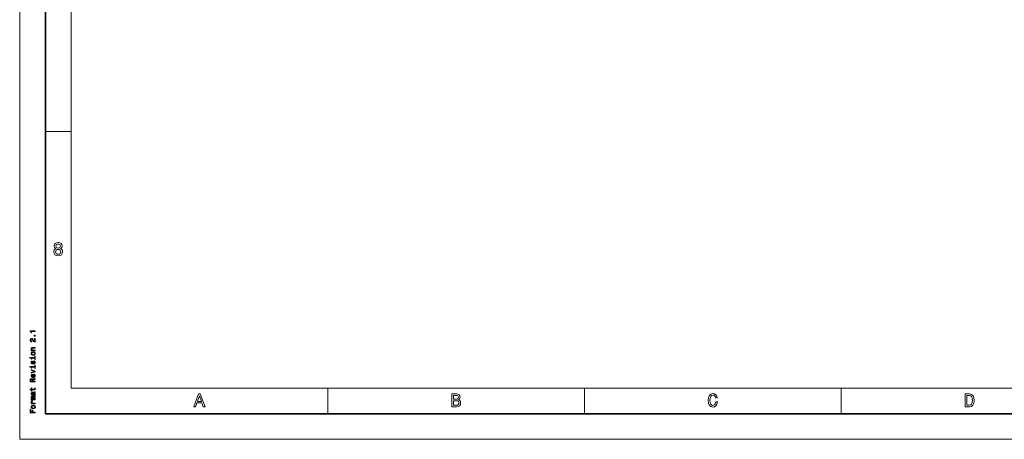
# Model space of a CAD drawing. Extents: x 0 to 594, y 0 to 420.
# Drawn here: x 0 to 192, y 0 to 82 of the extents above; entities that cross this region are included whole.
import ezdxf

# ---------------------------------------------------------------- set-up
doc = ezdxf.new("R2010")
doc.units = 0

msp = doc.modelspace()

# ---------------------------------------------------------------- linework, layer by layer
at = {"color": 7, "lineweight": 13}
for p, q in [((0, 0), (0, 420)), ((10, 10), (10, 410)), ((5, 60), (10, 60)), ((10, 10), (409, 10)), ((60, 5), (60, 10)), ((110, 5), (110, 10)), ((160, 5), (160, 10)), ((594, 0), (0, 0))]:
    msp.add_line(p, q, dxfattribs=at)
at = {"color": 7, "lineweight": 35}
for p, q in [((5, 5), (5, 415)), ((589, 5), (5, 5))]:
    msp.add_line(p, q, dxfattribs=at)
at = {"color": 7, "lineweight": 13}
for points in [[(7.05, 37.2), (6.87, 37.1), (6.74, 36.96), (6.66, 36.78), (6.64, 36.57), (6.7, 36.25), (6.86, 36), (7.13, 35.84), (7.5, 35.78), (7.86, 35.84), (8.13, 36), (8.3, 36.25), (8.36, 36.57), (8.33, 36.78), (8.26, 36.96), (8.13, 37.1), (7.95, 37.2), (8.09, 37.28), (8.19, 37.4), (8.25, 37.55), (8.27, 37.72), (8.22, 37.98), (8.07, 38.18), (7.82, 38.32), (7.5, 38.37), (7.18, 38.32), (6.93, 38.18), (6.78, 37.98), (6.72, 37.72), (6.74, 37.55), (6.8, 37.4)], [(6.98, 36.57), (7.02, 36.77), (7.12, 36.91), (7.28, 37), (7.5, 37.04), (7.71, 37), (7.87, 36.91), (7.98, 36.77), (8.02, 36.57), (7.98, 36.37), (7.87, 36.21), (7.71, 36.11), (7.5, 36.08), (7.28, 36.11), (7.12, 36.21), (7.02, 36.37)], [(7.06, 37.69), (7.09, 37.85), (7.18, 37.98), (7.32, 38.05), (7.5, 38.08), (7.68, 38.05), (7.82, 37.98), (7.9, 37.85), (7.94, 37.69), (7.9, 37.53), (7.82, 37.41), (7.68, 37.32), (7.5, 37.3), (7.32, 37.33), (7.18, 37.41), (7.09, 37.53)], [(3.02, 21.02), (3.02, 21.15), (2.02, 21.15), (2.02, 21.05), (2.1, 21.03), (2.16, 20.98), (2.2, 20.9), (2.21, 20.79), (2.31, 20.79), (2.31, 21.02)], [(3.02, 18.96), (3.02, 19.65), (2.9, 19.65), (2.9, 19.11), (2.83, 19.14), (2.78, 19.19), (2.67, 19.35), (2.63, 19.43), (2.57, 19.53), (2.5, 19.6), (2.41, 19.63), (2.31, 19.65), (2.19, 19.62), (2.1, 19.56), (2.04, 19.45), (2.02, 19.32), (2.04, 19.18), (2.11, 19.07), (2.22, 19.01), (2.36, 18.98), (2.38, 18.98), (2.38, 19.12), (2.37, 19.12), (2.27, 19.13), (2.2, 19.17), (2.15, 19.23), (2.14, 19.31), (2.15, 19.39), (2.19, 19.46), (2.24, 19.5), (2.31, 19.51), (2.38, 19.5), (2.44, 19.47), (2.48, 19.43), (2.53, 19.36), (2.57, 19.28), (2.66, 19.14), (2.76, 19.04), (2.87, 18.98), (3.02, 18.96)], [(3.02, 20.08), (3.02, 20.28), (2.81, 20.28), (2.81, 20.08)], [(3.02, 17.28), (3.02, 17.41), (2.58, 17.41), (2.47, 17.42), (2.4, 17.46), (2.35, 17.53), (2.34, 17.61), (2.35, 17.68), (2.39, 17.72), (2.45, 17.75), (2.54, 17.75), (3.02, 17.75), (3.02, 17.88), (2.52, 17.88), (2.41, 17.87), (2.33, 17.85), (2.25, 17.76), (2.22, 17.63), (2.23, 17.56), (2.26, 17.5), (2.31, 17.44), (2.37, 17.4), (2.25, 17.4), (2.25, 17.28)], [(1.99, 15.94), (1.99, 15.8), (2.13, 15.8), (2.13, 15.94)], [(2.64, 16.37), (2.81, 16.4), (2.94, 16.46), (3.02, 16.57), (3.05, 16.71), (3.02, 16.85), (2.94, 16.96), (2.81, 17.02), (2.64, 17.05), (2.46, 17.02), (2.33, 16.96), (2.25, 16.85), (2.22, 16.71), (2.25, 16.57), (2.33, 16.46), (2.46, 16.4)], [(2.92, 15.93), (2.28, 15.93), (2.28, 15.61), (2.38, 15.61), (2.38, 15.81), (2.92, 15.81), (2.92, 15.55), (3.02, 15.55), (3.02, 16.19), (2.92, 16.19)], [(2.64, 16.5), (2.51, 16.52), (2.41, 16.56), (2.36, 16.62), (2.34, 16.71), (2.36, 16.8), (2.41, 16.86), (2.51, 16.9), (2.64, 16.92), (2.77, 16.9), (2.86, 16.86), (2.92, 16.8), (2.94, 16.71), (2.92, 16.62), (2.86, 16.56), (2.77, 16.52)], [(1.99, 14.2), (1.99, 14.07), (2.13, 14.07), (2.13, 14.2)], [(2.57, 15.06), (2.54, 14.93), (2.51, 14.84), (2.44, 14.81), (2.4, 14.82), (2.36, 14.85), (2.34, 14.9), (2.33, 14.97), (2.34, 15.04), (2.37, 15.09), (2.4, 15.13), (2.46, 15.14), (2.46, 15.27), (2.45, 15.27), (2.36, 15.24), (2.29, 15.18), (2.24, 15.09), (2.22, 14.97), (2.24, 14.85), (2.29, 14.76), (2.36, 14.7), (2.45, 14.69), (2.53, 14.7), (2.59, 14.74), (2.64, 14.81), (2.67, 14.9), (2.7, 15.04), (2.74, 15.13), (2.77, 15.15), (2.81, 15.16), (2.86, 15.15), (2.9, 15.11), (2.93, 15.06), (2.94, 14.98), (2.93, 14.9), (2.9, 14.85), (2.85, 14.81), (2.78, 14.79), (2.78, 14.67), (2.9, 14.69), (2.98, 14.75), (3.03, 14.84), (3.05, 14.97), (3.03, 15.11), (2.98, 15.21), (2.9, 15.27), (2.8, 15.29), (2.71, 15.27), (2.64, 15.23), (2.6, 15.15)], [(3.02, 13.17), (3.02, 13.31), (2.25, 13.59), (2.25, 13.46), (2.87, 13.24), (2.25, 13.02), (2.25, 12.89)], [(2.92, 14.2), (2.28, 14.2), (2.28, 13.87), (2.38, 13.87), (2.38, 14.07), (2.92, 14.07), (2.92, 13.81), (3.02, 13.81), (3.02, 14.46), (2.92, 14.46)], [(3.02, 11.18), (3.02, 11.32), (2.6, 11.32), (2.6, 11.46), (2.61, 11.56), (2.63, 11.62), (2.67, 11.65), (2.76, 11.67), (2.89, 11.68), (2.97, 11.68), (3.02, 11.7), (3.02, 11.85), (3, 11.85), (2.96, 11.82), (2.88, 11.81), (2.72, 11.8), (2.6, 11.77), (2.56, 11.74), (2.54, 11.69), (2.5, 11.75), (2.45, 11.79), (2.39, 11.81), (2.31, 11.82), (2.19, 11.8), (2.1, 11.74), (2.04, 11.65), (2.02, 11.52), (2.02, 11.18)], [(2.15, 11.48), (2.15, 11.57), (2.18, 11.63), (2.23, 11.67), (2.31, 11.68), (2.4, 11.67), (2.45, 11.63), (2.47, 11.56), (2.48, 11.47), (2.48, 11.32), (2.15, 11.32)], [(2.67, 12.19), (2.67, 12.69), (2.61, 12.69), (2.45, 12.67), (2.32, 12.61), (2.25, 12.51), (2.22, 12.37), (2.25, 12.24), (2.33, 12.14), (2.46, 12.08), (2.64, 12.05), (2.81, 12.07), (2.94, 12.14), (3.02, 12.24), (3.05, 12.37), (3.03, 12.48), (2.98, 12.57), (2.91, 12.64), (2.8, 12.68), (2.8, 12.55), (2.86, 12.53), (2.9, 12.49), (2.94, 12.38), (2.92, 12.3), (2.87, 12.24), (2.79, 12.2), (2.68, 12.19)], [(2.57, 12.19), (2.47, 12.2), (2.39, 12.24), (2.35, 12.3), (2.33, 12.38), (2.35, 12.45), (2.39, 12.51), (2.47, 12.55), (2.57, 12.56)], [(2.38, 9.64), (2.77, 9.64), (2.9, 9.65), (2.98, 9.69), (3.03, 9.77), (3.05, 9.91), (3.04, 10.06), (2.93, 10.06), (2.94, 9.95), (2.93, 9.85), (2.9, 9.8), (2.84, 9.77), (2.75, 9.77), (2.38, 9.77), (2.38, 10.06), (2.28, 10.06), (2.28, 9.77), (2.05, 9.77), (2.05, 9.64), (2.28, 9.64), (2.28, 9.42), (2.38, 9.42)], [(2.92, 9.06), (2.93, 9.06), (2.98, 9.07), (3.01, 9.09), (3.04, 9.18), (3.03, 9.26), (2.93, 9.26), (2.93, 9.22), (2.91, 9.18), (2.86, 9.18), (2.46, 9.18), (2.35, 9.16), (2.28, 9.11), (2.24, 9.02), (2.22, 8.9), (2.24, 8.78), (2.29, 8.69), (2.37, 8.63), (2.47, 8.61), (2.47, 8.61), (2.47, 8.73), (2.41, 8.74), (2.37, 8.77), (2.35, 8.82), (2.34, 8.89), (2.34, 8.96), (2.36, 9.01), (2.4, 9.04), (2.45, 9.05), (2.51, 9.05), (2.54, 9.03), (2.56, 8.97), (2.57, 8.86), (2.6, 8.74), (2.64, 8.65), (2.71, 8.6), (2.82, 8.58), (2.92, 8.6), (2.99, 8.64), (3.03, 8.71), (3.05, 8.81), (3.02, 8.95)], [(3.02, 7.69), (3.02, 7.8), (2.51, 7.8), (2.43, 7.81), (2.37, 7.83), (2.34, 7.87), (2.33, 7.91), (2.34, 7.94), (2.37, 7.97), (2.42, 7.98), (2.48, 7.98), (3.02, 7.98), (3.02, 8.09), (2.51, 8.09), (2.43, 8.1), (2.37, 8.12), (2.34, 8.16), (2.33, 8.2), (2.34, 8.23), (2.37, 8.26), (2.48, 8.27), (3.02, 8.27), (3.02, 8.39), (2.49, 8.39), (2.38, 8.38), (2.29, 8.36), (2.24, 8.31), (2.22, 8.24), (2.25, 8.15), (2.34, 8.08), (2.25, 8.03), (2.22, 7.94), (2.25, 7.86), (2.33, 7.8), (2.25, 7.8), (2.25, 7.69)], [(2.75, 9.05), (2.83, 9.03), (2.89, 8.99), (2.92, 8.92), (2.94, 8.83), (2.93, 8.78), (2.91, 8.74), (2.87, 8.71), (2.81, 8.71), (2.76, 8.71), (2.72, 8.74), (2.68, 8.83), (2.66, 8.95), (2.63, 9.05)], [(33.9, 6.35), (34.24, 6.35), (34.5, 7.09), (35.5, 7.09), (35.76, 6.35), (36.1, 6.35), (35.18, 8.85), (34.82, 8.85)], [(34.61, 7.39), (35, 8.49), (35.39, 7.39)], [(85.45, 7.7), (85.7, 7.91), (85.77, 8.05), (85.79, 8.22), (85.74, 8.49), (85.6, 8.69), (85.37, 8.81), (85.06, 8.85), (84.17, 8.85), (84.17, 6.35), (85.11, 6.35), (85.44, 6.4), (85.69, 6.55), (85.85, 6.78), (85.9, 7.1), (85.87, 7.31), (85.78, 7.49), (85.64, 7.62)], [(84.99, 7.81), (84.5, 7.81), (84.5, 8.55), (85.02, 8.55), (85.21, 8.53), (85.35, 8.46), (85.43, 8.35), (85.46, 8.19), (85.43, 8.02), (85.34, 7.91), (85.19, 7.83)], [(135.58, 7.28), (135.51, 6.98), (135.39, 6.76), (135.23, 6.63), (135.03, 6.58), (134.8, 6.65), (134.61, 6.84), (134.49, 7.16), (134.45, 7.6), (134.49, 8.04), (134.61, 8.36), (134.79, 8.55), (135.03, 8.62), (135.21, 8.58), (135.35, 8.48), (135.47, 8.32), (135.55, 8.1), (135.89, 8.1), (135.78, 8.44), (135.59, 8.7), (135.34, 8.86), (135.03, 8.92), (134.65, 8.83), (134.36, 8.58), (134.17, 8.16), (134.11, 7.6), (134.17, 7.04), (134.36, 6.62), (134.65, 6.37), (135.03, 6.28), (135.37, 6.35), (135.64, 6.54), (135.83, 6.85), (135.93, 7.28)], [(185, 8.85), (184.16, 8.85), (184.16, 6.35), (185, 6.35), (185.39, 6.43), (185.68, 6.67), (185.86, 7.06), (185.93, 7.6), (185.87, 8.15), (185.8, 8.36), (185.7, 8.54), (185.4, 8.77), (185.21, 8.83)], [(184.97, 8.55), (185.24, 8.5), (185.43, 8.33), (185.54, 8.04), (185.58, 7.6), (185.54, 7.18), (185.43, 6.88), (185.24, 6.71), (184.97, 6.65), (184.5, 6.65), (184.5, 8.55)], [(3.02, 5.14), (3.02, 5.27), (2.56, 5.27), (2.56, 5.69), (2.44, 5.69), (2.44, 5.27), (2.14, 5.27), (2.14, 5.79), (2.02, 5.79), (2.02, 5.14)], [(3.02, 6.92), (3.02, 7.04), (2.58, 7.04), (2.47, 7.06), (2.4, 7.1), (2.35, 7.16), (2.34, 7.24), (2.35, 7.31), (2.38, 7.36), (2.42, 7.38), (2.49, 7.39), (2.49, 7.52), (2.37, 7.51), (2.29, 7.46), (2.24, 7.38), (2.22, 7.27), (2.23, 7.2), (2.26, 7.13), (2.31, 7.08), (2.38, 7.03), (2.25, 7.03), (2.25, 6.92)], [(2.64, 5.97), (2.81, 5.99), (2.94, 6.05), (3.02, 6.16), (3.05, 6.3), (3.02, 6.44), (2.94, 6.55), (2.81, 6.61), (2.64, 6.64), (2.46, 6.61), (2.33, 6.55), (2.25, 6.44), (2.22, 6.3), (2.25, 6.16), (2.33, 6.05), (2.46, 5.99)], [(2.64, 6.1), (2.51, 6.11), (2.41, 6.15), (2.36, 6.21), (2.34, 6.3), (2.36, 6.39), (2.41, 6.45), (2.51, 6.49), (2.64, 6.51), (2.77, 6.49), (2.86, 6.45), (2.92, 6.39), (2.94, 6.3), (2.92, 6.21), (2.86, 6.15), (2.77, 6.11)], [(85.07, 6.65), (84.5, 6.65), (84.5, 7.51), (85.04, 7.51), (85.26, 7.48), (85.43, 7.41), (85.52, 7.28), (85.55, 7.09), (85.52, 6.89), (85.43, 6.76), (85.28, 6.67)]]:
    msp.add_lwpolyline(points, close=True, dxfattribs=at)

doc.saveas('drawing.dxf')
